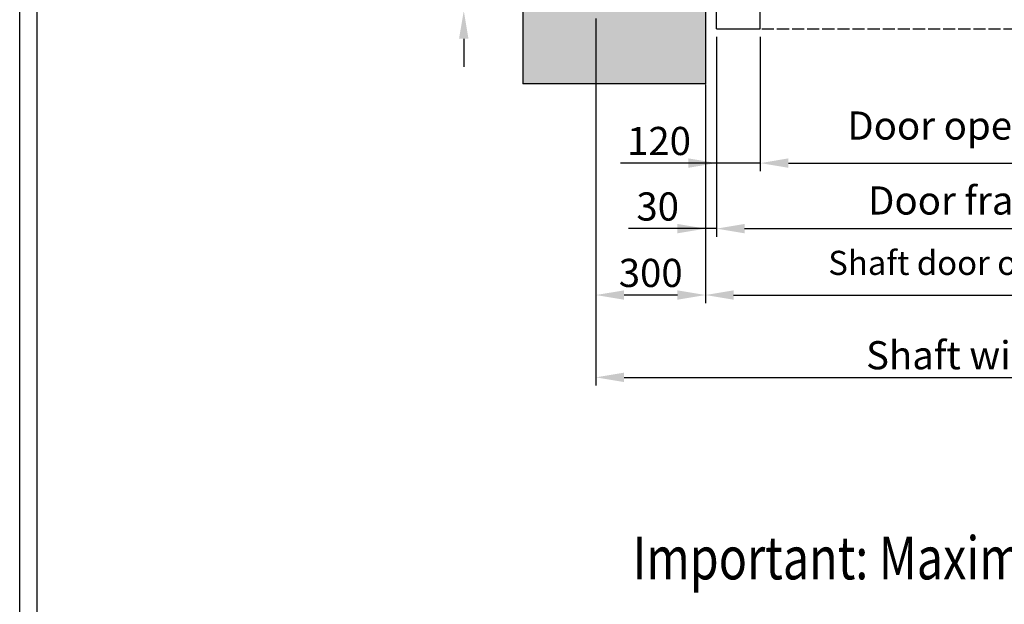
# Model space of a CAD drawing. Units: inches. Extents: x 32982 to 90027, y 30676 to 154566.
# Drawn here: x 72363 to 75058, y 107079 to 108677 of the extents above; entities that cross this region are included whole.
import ezdxf

# ---------------------------------------------------------------- set-up
doc = ezdxf.new("R2010")
doc.units = ezdxf.units.IN
doc.header["$MEASUREMENT"] = 0
doc.linetypes.add('CONTINUA', pattern=[0])
doc.linetypes.add('DASHED', pattern=[0.2068, 0.1655, -0.0413])
for name, color, linetype in [('BYGGNAD', 2, 'Continuous'), ('CAMPITURE', 1, 'Continuous'), ('CARTIGLIO', 7, 'CONTINUA'), ('DÖRR', 6, 'Continuous'), ('TESTO', 2, 'Continuous'), ('Wymiarowanie', 1, 'Continuous')]:
    doc.layers.add(name, color=color, linetype=linetype)
doc.styles.add('QUOTE', font='romans.shx', dxfattribs={"width": 0.8})
doc.dimstyles.new('ACDIM', dxfattribs={"dimscale": 22, "dimtxt": 3.5, "dimasz": 3.5, "dimexe": 1, "dimexo": 1, "dimgap": 1, "dimtad": 0, "dimrnd": 0.001, "dimdsep": 46, "dimtxsty": 'Standard', "dimcen": 2, "dimdle": 6, "dimclrd": 4, "dimclre": 4, "dimclrt": 3, "dimadec": 0, "dimazin": 0, "dimtfac": 1, "dimtmove": 0, "dimatfit": 3, "dimfxl": 1, "dimtvp": 1, "dimtolj": 1, "dimarcsym": 0})

# ---------------------------------------------------------------- blocks, each defined once
blk = doc.blocks.new('*D3711')
at = {"layer": 'BYGGNAD', "color": 4, "lineweight": -2, "ltscale": 300}
for p, q in [((73940.4, 108680.1), (73940.4, 107677.1)), ((76240.4, 108680.1), (76240.4, 107677.1)), ((74017.4, 107699.1), (76163.4, 107699.1))]:
    blk.add_line(p, q, dxfattribs=at)
at = {"layer": 'BYGGNAD', "color": 4}
for points in [[(74017.4, 107711.9), (74017.4, 107686.2), (73940.4, 107699.1)], [(76163.4, 107686.2), (76163.4, 107711.9), (76240.4, 107699.1)]]:
    blk.add_solid(points, dxfattribs=at)
at = {"layer": 'Defpoints', "color": 0}
for p in [(73940.4, 108702.1), (76240.4, 108702.1), (76240.4, 107699.1)]:
    blk.add_point(p, dxfattribs=at)
at = {"layer": 'BYGGNAD', "color": 3, "insert": (75090.4, 107759.6), "char_height": 77, "attachment_point": 5}
blk.add_mtext('Shaft width \\A1;2300', dxfattribs=at)
blk = doc.blocks.new('gsdsgsg')
at = {"color": 6, "ltscale": 15}
for p, q in [((45713.7, 15834.2), (45713.7, 15874.2)), ((45713.7, 15874.2), (46083.7, 15874.2))]:
    blk.add_line(p, q, dxfattribs=at)
at = {"layer": 'DÖRR'}
for p, q in [((46083.7, 15874.2), (46083.7, 15834.2)), ((46083.7, 15864.2), (45713.7, 15864.2)), ((46083.7, 15854.2), (45713.7, 15854.2)), ((46083.7, 15844.2), (45713.7, 15844.2)), ((46083.7, 15834.2), (45713.7, 15834.2))]:
    blk.add_line(p, q, dxfattribs=at)
blk = doc.blocks.new('dfghgc')
at = {"color": 6}
for p, q in [((45351.9, 15879.2), (47491.9, 15879.2)), ((45321.9, 15759.2), (45321.9, 15669.2)), ((47521.9, 15759.2), (47521.9, 15669.2)), ((47521.9, 15669.2), (45321.9, 15669.2)), ((45601.9, 15599.2), (45601.9, 15669.2)), ((45721.9, 15599.2), (45721.9, 15669.2)), ((45601.9, 15599.2), (45721.9, 15599.2))]:
    blk.add_line(p, q, dxfattribs=at)
at = {"color": 6, "ltscale": 0.001}
for p, q in [((47491.9, 15789.2), (47491.9, 15879.2)), ((47071.9, 15789.2), (47491.9, 15789.2))]:
    blk.add_line(p, q, dxfattribs=at)
at = {"color": 6, "ltscale": 15}
for p, q in [((47044.2, 15759.2), (47521.9, 15759.2)), ((47121.9, 15669.2), (47121.9, 15599.2)), ((47241.9, 15599.2), (47241.9, 15669.2)), ((47121.9, 15599.2), (47241.9, 15599.2))]:
    blk.add_line(p, q, dxfattribs=at)
at = {"color": 4, "linetype": 'DASHED', "ltscale": 200}
for p, q in [((45601.9, 15649.2), (47241.9, 15649.2)), ((45601.9, 15599.2), (47241.9, 15599.2))]:
    blk.add_line(p, q, dxfattribs=at)
at = {"layer": 'DÖRR'}
for p, q in [((45351.9, 15789.2), (45351.9, 15879.2)), ((47071.9, 15789.2), (45351.9, 15789.2)), ((47071.9, 15789.2), (47071.9, 15789.2)), ((47044.2, 15759.2), (45321.9, 15759.2))]:
    blk.add_line(p, q, dxfattribs=at)
at = {"layer": 'Wymiarowanie'}
for p in [(-11.8, 0), (338.2, -45), (338.2, -115), (-11.8, -160)]:
    blk.add_blockref('gsdsgsg', p, dxfattribs=at)
at = {"layer": 'Wymiarowanie', "xscale": -1}
for p in [(92855.7, 0), (92505.7, -45), (92505.7, -115), (92855.7, -160)]:
    blk.add_blockref('gsdsgsg', p, dxfattribs=at)
blk = doc.blocks.new('*D3713')
at = {"layer": 'BYGGNAD', "color": 4, "lineweight": -2, "ltscale": 300}
for p, q in [((74270.4, 108630.1), (74270.4, 108083.8)), ((74240.4, 108478.1), (74240.4, 108083.8)), ((74240.4, 108105.8), (74029.7, 108105.8)), ((74163.4, 108105.8), (74086.4, 108105.8)), ((74270.4, 108105.8), (74240.4, 108105.8)), ((74347.4, 108105.8), (74424.4, 108105.8))]:
    blk.add_line(p, q, dxfattribs=at)
at = {"layer": 'BYGGNAD', "color": 4}
for points in [[(74163.4, 108093), (74163.4, 108118.6), (74240.4, 108105.8)], [(74347.4, 108118.6), (74347.4, 108093), (74270.4, 108105.8)]]:
    blk.add_solid(points, dxfattribs=at)
at = {"layer": 'Defpoints', "color": 0}
for p in [(74270.4, 108652.1), (74240.4, 108500.1), (74240.4, 108105.8)]:
    blk.add_point(p, dxfattribs=at)
at = {"layer": 'BYGGNAD', "color": 3, "insert": (74109.5, 108166.3), "char_height": 77, "attachment_point": 5}
blk.add_mtext('\\A1;30', dxfattribs=at)
blk = doc.blocks.new('*D3714')
at = {"layer": 'BYGGNAD', "color": 4, "lineweight": -2, "ltscale": 300}
for p, q in [((74270.4, 108630.1), (74270.4, 108263)), ((74390.4, 108630.1), (74390.4, 108263)), ((74270.4, 108285), (74007.7, 108285)), ((74193.4, 108285), (74116.4, 108285)), ((74390.4, 108285), (74270.4, 108285)), ((74467.4, 108285), (74544.4, 108285))]:
    blk.add_line(p, q, dxfattribs=at)
at = {"layer": 'BYGGNAD', "color": 4}
for points in [[(74193.4, 108272.2), (74193.4, 108297.9), (74270.4, 108285)], [(74467.4, 108297.9), (74467.4, 108272.2), (74390.4, 108285)]]:
    blk.add_solid(points, dxfattribs=at)
at = {"layer": 'Defpoints', "color": 0}
for p in [(74270.4, 108652.1), (74390.4, 108652.1), (74270.4, 108285)]:
    blk.add_point(p, dxfattribs=at)
at = {"layer": 'BYGGNAD', "color": 3, "insert": (74113.1, 108345.5), "char_height": 77, "attachment_point": 5}
blk.add_mtext('\\A1;120', dxfattribs=at)
blk = doc.blocks.new('*D3715')
at = {"layer": 'BYGGNAD', "color": 4, "lineweight": -2, "ltscale": 300}
for p, q in [((73940.4, 108480.1), (73940.4, 107902.2)), ((74240.4, 108478.1), (74240.4, 107902.2)), ((74163.4, 107924.2), (74017.4, 107924.2))]:
    blk.add_line(p, q, dxfattribs=at)
at = {"layer": 'BYGGNAD', "color": 4}
for points in [[(74017.4, 107937), (74017.4, 107911.4), (73940.4, 107924.2)], [(74163.4, 107911.4), (74163.4, 107937), (74240.4, 107924.2)]]:
    blk.add_solid(points, dxfattribs=at)
at = {"layer": 'Defpoints', "color": 0}
for p in [(73940.4, 108502.1), (74240.4, 108500.1), (73940.4, 107924.2)]:
    blk.add_point(p, dxfattribs=at)
at = {"layer": 'BYGGNAD', "color": 3, "insert": (74090.4, 107984.7), "char_height": 77, "attachment_point": 5}
blk.add_mtext('\\A1;300', dxfattribs=at)
blk = doc.blocks.new('*D3733')
at = {"layer": 'BYGGNAD', "color": 4, "lineweight": -2, "ltscale": 300}
for p, q in [((74240.4, 108500.1), (74240.4, 107902.2)), ((75940.4, 108480.1), (75940.4, 107902.2)), ((74317.4, 107924.2), (75863.4, 107924.2))]:
    blk.add_line(p, q, dxfattribs=at)
at = {"layer": 'BYGGNAD', "color": 4}
for points in [[(74317.4, 107937), (74317.4, 107911.4), (74240.4, 107924.2)], [(75863.4, 107911.4), (75863.4, 107937), (75940.4, 107924.2)]]:
    blk.add_solid(points, dxfattribs=at)
at = {"layer": 'Defpoints', "color": 0}
for p in [(74240.4, 108522.1), (75940.4, 108502.1), (75940.4, 107924.2)]:
    blk.add_point(p, dxfattribs=at)
at = {"layer": 'BYGGNAD', "color": 3, "insert": (75090.4, 108012.2), "char_height": 66, "attachment_point": 5}
blk.add_mtext('Shaft door opening \\A1;1700', dxfattribs=at)
blk = doc.blocks.new('*D3734')
at = {"layer": 'BYGGNAD', "color": 4, "lineweight": -2, "ltscale": 300}
for p, q in [((74270.4, 108630.1), (74270.4, 108083.8)), ((75910.4, 108630.1), (75910.4, 108083.8)), ((74347.4, 108105.8), (75833.4, 108105.8))]:
    blk.add_line(p, q, dxfattribs=at)
at = {"layer": 'BYGGNAD', "color": 4}
for points in [[(74347.4, 108118.6), (74347.4, 108093), (74270.4, 108105.8)], [(75833.4, 108093), (75833.4, 108118.6), (75910.4, 108105.8)]]:
    blk.add_solid(points, dxfattribs=at)
at = {"layer": 'Defpoints', "color": 0}
for p in [(74270.4, 108652.1), (75910.4, 108652.1), (75910.4, 108105.8)]:
    blk.add_point(p, dxfattribs=at)
at = {"layer": 'BYGGNAD', "color": 3, "insert": (75090.4, 108182.8), "char_height": 77, "attachment_point": 5}
blk.add_mtext('Door frame \\A1;1640', dxfattribs=at)
blk = doc.blocks.new('*D3738')
at = {"layer": 'BYGGNAD', "color": 4, "lineweight": -2, "ltscale": 300}
for p, q in [((74390.4, 108630.1), (74390.4, 108263)), ((75790.4, 108630.1), (75790.4, 108263)), ((74467.4, 108285), (75713.4, 108285))]:
    blk.add_line(p, q, dxfattribs=at)
at = {"layer": 'BYGGNAD', "color": 4}
for points in [[(74467.4, 108297.9), (74467.4, 108272.2), (74390.4, 108285)], [(75713.4, 108272.2), (75713.4, 108297.9), (75790.4, 108285)]]:
    blk.add_solid(points, dxfattribs=at)
at = {"layer": 'Defpoints', "color": 0}
for p in [(74390.4, 108652.1), (75790.4, 108652.1), (75790.4, 108285)]:
    blk.add_point(p, dxfattribs=at)
at = {"layer": 'BYGGNAD', "color": 3, "insert": (75090.4, 108387.7), "char_height": 77, "attachment_point": 5}
blk.add_mtext('Door opening \\A1;1400', dxfattribs=at)
blk = doc.blocks.new('*D5775')
at = {"layer": 'BYGGNAD', "color": 4, "lineweight": -2, "ltscale": 300}
for p, q in [((73578.7, 108799.1), (73578.7, 108876.1)), ((73578.7, 108722.1), (73578.7, 108872)), ((73968.4, 108722.1), (73556.7, 108722.1)), ((73578.7, 108722.1), (73578.7, 108702.1)), ((73918.4, 108702.1), (73556.7, 108702.1)), ((73578.7, 108625.1), (73578.7, 108548.1))]:
    blk.add_line(p, q, dxfattribs=at)
at = {"layer": 'BYGGNAD', "color": 4}
for points in [[(73565.8, 108799.1), (73591.5, 108799.1), (73578.7, 108722.1)], [(73591.5, 108625.1), (73565.8, 108625.1), (73578.7, 108702.1)]]:
    blk.add_solid(points, dxfattribs=at)
at = {"layer": 'Defpoints', "color": 0}
for p in [(73990.4, 108722.1), (73578.7, 108702.1), (73940.4, 108702.1)]:
    blk.add_point(p, dxfattribs=at)
at = {"layer": 'BYGGNAD', "color": 3, "insert": (73578.7, 108951.7), "char_height": 77, "attachment_point": 5, "rotation": 90}
blk.add_mtext('\\A1;20', dxfattribs=at)

msp = doc.modelspace()

# ---------------------------------------------------------------- hatches: boundary and pattern name
at = {"layer": 'CAMPITURE', "ltscale": 300}
h = msp.add_hatch(dxfattribs=at)
h.set_pattern_fill('AR-CONC', color=6, style=0)
h.set_pattern_definition([(50, (-21072.41, 241900.84), (182.18467, -15.93909), [19.05, -209.55]), (355, (-21072.4, 241900.84), (-35.24283, 191.05664), [15.24, -167.64]), (100.451, (-21057.23, 241899.51), (146.9425, 175.11669), [16.19, -178.09]), (46.1842, (-21072.4, 241951.64), (271.07904, -42.04233), [28.575, -314.325]), (96.6356, (-21049.82, 241948.14), (237.40423, 247.42556), [24.285, -267.135]), (351.184, (-21072.4, 241951.64), (237.4046, 247.4251), [22.86, -251.46]), (21, (-21047.01, 241938.94), (151.61488, -102.26552), [19.05, -209.55]), (326, (-21047, 241938.94), (61.80203, 184.18797), [15.24, -167.64]), (71.4514, (-21034.37, 241930.42), (213.4165, 81.92286), [16.19, -178.09]), (37.5, (-21072.41, 241900.84), (3.088603, 84.55504), [0, -165.608, 0, -170.18, 0, -168.275]), (7.5, (-21072.41, 241900.84), (66.819663, 100.180575), [0, -97.028, 0, -161.798, 0, -64.135]), (327.5, (-21129.05, 241900.84), (135.590595, -5.728744), [0, -63.5, 0, -198.12, 0, -262.89]), (317.5, (-21154.45, 241900.84), (148.12918, 25.42649), [0, -82.55, 0, -131.572, 0, -186.69])])
h.paths.add_polyline_path([(73740.44616, 108502.12196), (74240.4434, 108502.12196), (74240.4434, 108702.12196), (73940.44616, 108702.12196), (73940.44616, 111802.12031), (76240.44616, 111802.12031), (76240.44616, 108702.12196), (75940.44623, 108702.12196), (75940.44623, 108502.12196), (76440.44616, 108502.12196), (76440.44616, 112002.12031), (73740.44616, 112002.12031)])

# ---------------------------------------------------------------- linework, layer by layer
at = {"color": 2}
msp.add_line((73740.44616, 112002.12031), (73740.44616, 108502.12196), dxfattribs=at)
at = {"layer": 'BYGGNAD', "ltscale": 300}
for p, q in [((74240.4434, 108702.12196), (74240.4434, 108502.12196)), ((74240.4434, 108502.12196), (73740.44616, 108502.12196))]:
    msp.add_line(p, q, dxfattribs=at)
at = {"layer": 'CARTIGLIO'}
for p, q in [((72363.15986, 105532.57597), (72363.15986, 113741.36961)), ((72411.15986, 105580.57597), (72411.15986, 113693.36961))]:
    msp.add_line(p, q, dxfattribs=at)

# ---------------------------------------------------------------- block references
at = {"layer": 'Wymiarowanie'}
msp.add_blockref('dfghgc', (28668.50349, 93052.9706), dxfattribs=at)

# ---------------------------------------------------------------- texts
at = {"layer": 'TESTO', "color": 3, "style": 'QUOTE', "width": 0.8}
msp.add_text('Important: Maximum travel 20m', height=117.2791872, dxfattribs=at).set_placement((74041.15656, 107146.58682))

# ---------------------------------------------------------------- dimensions: what is measured, and where the dimension line sits
at = {"layer": 'BYGGNAD', "ltscale": 300}
dim = msp.add_linear_dim(base=(73578.66063, 108702.12196), p1=(73990.44454, 108722.12196), p2=(73940.44616, 108702.12196), angle=90, dimstyle='ACDIM', dxfattribs=at)
dim.commit()
dim.dimension.update_dxf_attribs({"geometry": '*D5775', "text_midpoint": (73578.66063, 108951.73533), "dimtype": 160})
at = {"layer": 'BYGGNAD', "color": 2, "ltscale": 300}
for base, p1, p2, text, override, picture, middle in [((76240.44616, 107699.06077), (73940.44616, 108702.12196), (76240.44616, 108702.12196), 'Shaft width <>', {"dimtad": 1}, '*D3711', (75090.44616, 107759.56077)), ((75940.44623, 107924.19329), (74240.4434, 108522.12196), (75940.44623, 108502.12196), 'Shaft door opening <>', {"dimtxt": 3}, '*D3733', (75090.44482, 108012.19329))]:
    dim = msp.add_linear_dim(base=base, p1=p1, p2=p2, text=text, dimstyle='ACDIM', override=override, dxfattribs=at)
    dim.commit()
    dim.dimension.update_dxf_attribs({"geometry": picture, "text_midpoint": middle})
for base, p1, p2, picture, middle in [((74270.44482, 108285.02052), (74390.44482, 108652.12196), (74270.44482, 108652.12196), '*D3714', (74113.13786, 108285.02052)), ((74240.4434, 108105.79396), (74270.44482, 108652.12196), (74240.4434, 108500.12196), '*D3713', (74109.4509, 108105.79396))]:
    dim = msp.add_linear_dim(base=base, p1=p1, p2=p2, dimstyle='ACDIM', override={"dimtad": 1}, dxfattribs=at)
    dim.commit()
    dim.dimension.update_dxf_attribs({"geometry": picture, "text_midpoint": middle, "dimtype": 160})
for base, p1, p2, text, picture, middle in [((75910.44765, 108105.79396), (74270.44482, 108652.12196), (75910.44765, 108652.12196), 'Door frame <>', '*D3734', (75090.44623, 108182.79396)), ((75790.44482, 108285.02052), (74390.44482, 108652.12196), (75790.44482, 108652.12196), 'Door opening <>', '*D3738', (75090.44482, 108387.68719))]:
    dim = msp.add_linear_dim(base=base, p1=p1, p2=p2, text=text, dimstyle='ACDIM', dxfattribs=at)
    dim.commit()
    dim.dimension.update_dxf_attribs({"geometry": picture, "text_midpoint": middle})
dim = msp.add_linear_dim(base=(73940.44616, 107924.19329), p1=(74240.4434, 108500.12196), p2=(73940.44616, 108502.12196), dimstyle='ACDIM', override={"dimtad": 1}, dxfattribs=at)
dim.commit()
dim.dimension.update_dxf_attribs({"geometry": '*D3715', "text_midpoint": (74090.44478, 107984.69329)})

doc.saveas('drawing.dxf')
